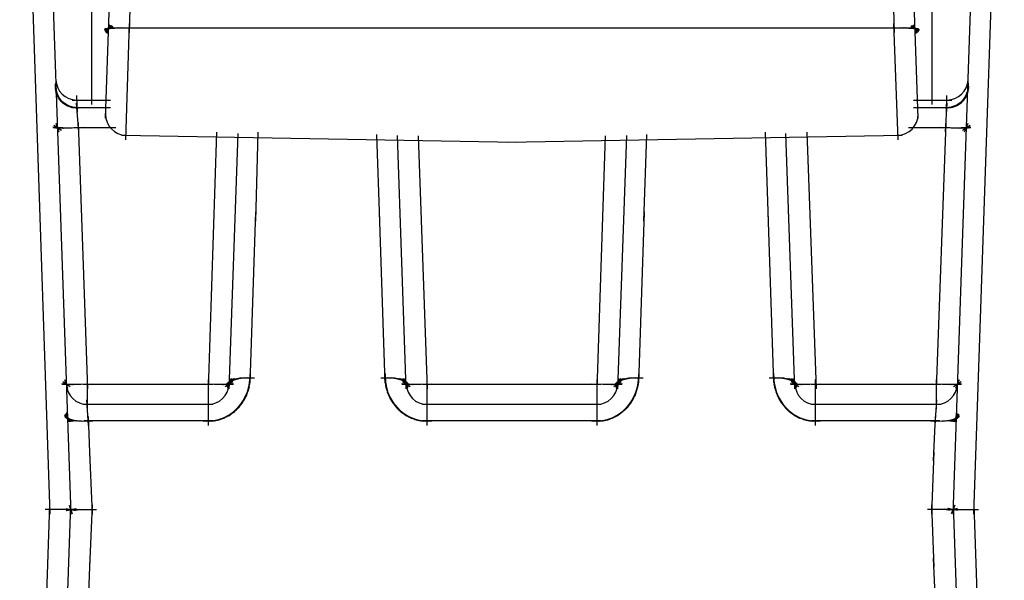
# Model space of a CAD drawing. Units: inches. Extents: x -51 to 94, y -41 to 70.
# Drawn here: x 64 to 64, y -17 to -16 of the extents above; entities that cross this region are included whole.
import ezdxf

# ---------------------------------------------------------------- set-up
doc = ezdxf.new("R2010")
doc.units = ezdxf.units.IN
doc.header["$MEASUREMENT"] = 0
doc.layers.add('Laag 1', color=7, linetype='Continuous')

msp = doc.modelspace()

# ---------------------------------------------------------------- linework, layer by layer
at = {"layer": 'Laag 1', "color": 7, "lineweight": 25, "true_color": 0xffffff}
for points in [[(63.64306, -16.32932), (63.66541, -15.68768)], [(64.28179, -16.32932), (64.25943, -15.68768)], [(63.57566, -15.94006), (63.59937, -16.64062)], [(64.32547, -16.64062), (64.34952, -15.94006)], [(63.59192, -15.95598), (63.61596, -16.64062)], [(64.30922, -16.64062), (64.33292, -15.95601)], [(63.63222, -16.17719), (63.63222, -16.31869)], [(64.29262, -16.17719), (64.29262, -16.31869)], [(63.66202, -16.26196), (63.66406, -16.18769)], [(64.26316, -16.26196), (64.26112, -16.18769)], [(63.64238, -16.25993), (63.64948, -16.25776)], [(63.64238, -16.25928), (63.64983, -16.2583)], [(63.64271, -16.26074), (63.64882, -16.25708)], [(63.64271, -16.25898), (63.65051, -16.25851)], [(63.64306, -16.26152), (63.64814, -16.25647)], [(63.64339, -16.25898), (63.65118, -16.25844)], [(63.64373, -16.26226), (63.64712, -16.2559)], [(63.64408, -16.25901), (63.65186, -16.2583)], [(63.64475, -16.26277), (63.64611, -16.2556)], [(63.64475, -16.25901), (63.6522, -16.2582)], [(63.64509, -16.25898), (63.65321, -16.25807)], [(63.64611, -16.25881), (63.65423, -16.25803)], [(63.64712, -16.25861), (63.65525, -16.2581)], [(63.6478, -16.25844), (63.65627, -16.25817)], [(63.64916, -16.25834), (63.65729, -16.25823)], [(63.65016, -16.25827), (63.65931, -16.25827)], [(63.6522, -16.25823), (63.66134, -16.2583)], [(63.65423, -16.2582), (63.66541, -16.25844)], [(63.65829, -16.25837), (64.26654, -16.25837)], [(63.65898, -16.34639), (63.66202, -16.25482)], [(64.25943, -16.25844), (64.27061, -16.2582)], [(64.26621, -16.34639), (64.26281, -16.25482)], [(64.26349, -16.25834), (64.27298, -16.25823)], [(64.26553, -16.25827), (64.27501, -16.25827)], [(64.2679, -16.2582), (64.27602, -16.25834)], [(64.26891, -16.25817), (64.27703, -16.25844)], [(64.26993, -16.2581), (64.27806, -16.25861)], [(64.27094, -16.25803), (64.27908, -16.25881)], [(64.27196, -16.25807), (64.27975, -16.25898)], [(64.27264, -16.2582), (64.28043, -16.25901)], [(64.27331, -16.2583), (64.28111, -16.25901)], [(64.27366, -16.25844), (64.28144, -16.25898)], [(64.27434, -16.25851), (64.28212, -16.25898)], [(64.27501, -16.2583), (64.28246, -16.25928)], [(64.27569, -16.25776), (64.2828, -16.25993)], [(64.27602, -16.25708), (64.28246, -16.26074)], [(64.2767, -16.25647), (64.28212, -16.26152)], [(64.27771, -16.2559), (64.28111, -16.26226)], [(64.27873, -16.2556), (64.28009, -16.26274)], [(63.60479, -16.31053), (63.60378, -16.30263)], [(63.60513, -16.31127), (63.60378, -16.30341)], [(63.60546, -16.31198), (63.60378, -16.30423)], [(63.60581, -16.31269), (63.60378, -16.305)], [(63.60445, -16.30975), (63.60411, -16.30185)], [(64.32141, -16.305), (64.31937, -16.31269)], [(64.32141, -16.30423), (64.31971, -16.31198)], [(64.32106, -16.30341), (64.32005, -16.31124)], [(64.32106, -16.30185), (64.32039, -16.30975)], [(64.32106, -16.30263), (64.32039, -16.31049)], [(63.60614, -16.3134), (63.60378, -16.30582)], [(63.60648, -16.31408), (63.60378, -16.30663)], [(63.60715, -16.31472), (63.60411, -16.30741)], [(63.6075, -16.31537), (63.60411, -16.30822)], [(63.60817, -16.31598), (63.60445, -16.309)], [(63.60851, -16.31659), (63.60445, -16.30978)], [(63.60918, -16.31716), (63.60479, -16.31056)], [(63.60987, -16.31767), (63.60513, -16.3113)], [(63.61055, -16.31818), (63.60546, -16.31205)], [(63.61123, -16.31865), (63.60581, -16.31279)], [(63.62036, -16.31151), (63.62071, -16.32461)], [(64.30413, -16.32461), (64.30447, -16.31151)], [(64.31937, -16.31279), (64.31396, -16.31865)], [(64.31971, -16.31205), (64.31464, -16.31818)], [(64.32005, -16.3113), (64.31531, -16.31767)], [(64.32005, -16.31056), (64.31565, -16.31716)], [(64.32039, -16.30978), (64.31633, -16.31659)], [(64.32073, -16.309), (64.31701, -16.31598)], [(64.32073, -16.30822), (64.31734, -16.31537)], [(64.32106, -16.30741), (64.31802, -16.31472)], [(64.32106, -16.30663), (64.31836, -16.31408)], [(64.32141, -16.30582), (64.31869, -16.3134)], [(63.6119, -16.3191), (63.60614, -16.31351)], [(63.61258, -16.31947), (63.60648, -16.31418)], [(63.61326, -16.31984), (63.60715, -16.31486)], [(63.61393, -16.32014), (63.6075, -16.3155)], [(63.61496, -16.32045), (63.60817, -16.31608)], [(63.61562, -16.32072), (63.60885, -16.31666)], [(63.6163, -16.32092), (63.60918, -16.31723)], [(63.61698, -16.32113), (63.60987, -16.31774)], [(63.618, -16.32126), (63.61055, -16.31821)], [(63.61868, -16.32136), (63.61123, -16.31869)], [(63.61969, -16.32146), (63.6119, -16.3191)], [(63.62036, -16.3215), (63.61258, -16.3195)], [(63.62104, -16.3215), (63.61326, -16.31984)], [(63.62206, -16.32146), (63.61427, -16.32018)], [(63.62274, -16.3214), (63.61496, -16.32045)], [(63.61698, -16.3151), (63.64712, -16.3151)], [(63.62206, -16.34026), (63.62036, -16.31747)], [(64.27806, -16.3151), (64.3082, -16.3151)], [(64.31023, -16.32045), (64.3021, -16.3214)], [(64.30447, -16.31747), (64.30311, -16.34023)], [(64.31091, -16.32018), (64.30311, -16.32146)], [(64.31158, -16.31984), (64.30379, -16.3215)], [(64.31226, -16.31947), (64.30481, -16.3215)], [(64.31294, -16.3191), (64.30549, -16.32146)], [(64.31362, -16.31869), (64.30617, -16.32136)], [(64.31429, -16.31821), (64.30719, -16.32126)], [(64.31497, -16.31774), (64.30786, -16.32109)], [(64.31565, -16.31723), (64.30854, -16.32092)], [(64.31633, -16.31666), (64.30956, -16.32072)], [(64.31701, -16.31608), (64.31023, -16.32045)], [(64.31734, -16.31547), (64.31091, -16.32014)], [(64.31802, -16.31483), (64.31158, -16.31984)], [(64.31836, -16.31418), (64.3126, -16.31947)], [(64.31869, -16.31351), (64.31328, -16.3191)], [(63.62342, -16.32129), (63.61562, -16.32072)], [(63.62443, -16.32113), (63.6163, -16.32096)], [(63.61698, -16.32106), (63.64712, -16.32106)], [(64.27806, -16.32106), (64.30786, -16.32106)], [(64.30854, -16.32096), (64.30075, -16.32113)], [(64.30956, -16.32072), (64.30143, -16.32129)], [(63.60242, -16.33481), (63.60851, -16.3387)], [(63.60411, -16.33332), (63.60648, -16.34009)], [(63.62172, -16.33308), (63.62883, -16.54214)], [(64.30346, -16.33308), (64.29601, -16.54214)], [(64.31667, -16.3387), (64.32276, -16.33481)], [(64.31836, -16.34009), (64.32106, -16.33332)], [(63.60173, -16.3363), (63.60918, -16.33724)], [(63.60208, -16.33677), (63.60953, -16.33677)], [(63.60242, -16.33637), (63.60987, -16.33724)], [(63.60242, -16.33653), (63.60953, -16.33704)], [(63.60276, -16.33647), (63.6102, -16.33724)], [(63.6031, -16.33674), (63.61088, -16.33704)], [(63.60378, -16.33687), (63.6119, -16.33691)], [(63.60479, -16.33687), (63.61291, -16.33694)], [(63.60581, -16.33691), (63.61496, -16.33691)], [(63.60783, -16.33694), (63.61698, -16.33684)], [(63.60987, -16.33698), (63.62138, -16.3367)], [(63.61393, -16.33691), (63.62545, -16.33657)], [(63.61833, -16.33667), (63.65118, -16.33667)], [(63.65593, -16.34277), (63.96615, -16.34818)], [(63.73043, -16.3405), (63.72367, -16.54214)], [(63.74703, -16.34151), (63.73992, -16.54214)], [(63.76295, -16.34046), (63.76091, -16.41026)], [(63.85879, -16.41026), (63.85641, -16.34222)], [(63.87944, -16.54214), (63.87267, -16.34297)], [(63.88893, -16.34328), (63.89604, -16.54214)], [(63.95903, -16.34818), (64.26925, -16.34277)], [(64.03591, -16.34328), (64.02914, -16.54214)], [(64.05251, -16.34297), (64.04539, -16.54214)], [(64.06842, -16.34233), (64.06605, -16.41026)], [(64.16427, -16.41026), (64.1619, -16.3404)], [(64.18492, -16.54214), (64.17782, -16.34155)], [(64.1944, -16.3405), (64.20152, -16.54214)], [(64.27434, -16.33667), (64.30684, -16.33667)], [(64.29974, -16.33657), (64.31091, -16.33691)], [(64.30379, -16.3367), (64.31497, -16.33698)], [(64.30786, -16.33684), (64.31701, -16.33694)], [(64.30989, -16.33694), (64.31903, -16.33691)], [(64.31192, -16.33694), (64.32005, -16.33687)], [(64.31294, -16.33691), (64.32141, -16.33687)], [(64.31396, -16.33704), (64.32174, -16.33674)], [(64.31464, -16.33724), (64.32209, -16.33647)], [(64.31497, -16.33724), (64.32242, -16.33637)], [(64.31531, -16.33704), (64.32276, -16.33653)], [(64.31565, -16.33681), (64.3231, -16.33677)], [(64.31599, -16.33724), (64.3231, -16.3363)], [(63.76091, -16.40308), (63.75651, -16.53743)], [(63.86285, -16.53743), (63.85845, -16.40312)], [(64.06639, -16.40308), (64.06199, -16.53743)], [(64.16832, -16.53743), (64.16393, -16.40312)], [(63.61529, -16.54058), (63.60953, -16.53669)], [(63.61359, -16.54197), (63.61123, -16.5352)], [(63.62883, -16.55806), (63.62883, -16.53496)], [(63.72367, -16.53496), (63.72367, -16.57099)], [(63.7433, -16.53669), (63.7372, -16.54058)], [(63.74364, -16.53422), (63.73822, -16.53967)], [(63.74432, -16.53425), (63.73822, -16.53889)], [(63.74262, -16.53418), (63.73857, -16.54051)], [(63.74499, -16.53425), (63.73857, -16.53824)], [(63.74601, -16.53425), (63.7389, -16.53767)], [(63.74195, -16.53432), (63.7389, -16.54102)], [(63.74127, -16.5352), (63.7389, -16.54197)], [(63.74669, -16.53425), (63.73924, -16.53716)], [(63.74161, -16.53439), (63.73924, -16.54139)], [(63.74093, -16.53452), (63.73958, -16.5418)], [(63.74805, -16.53405), (63.73992, -16.53672)], [(63.7406, -16.53472), (63.73992, -16.5421)], [(63.74906, -16.53388), (63.74093, -16.53611)], [(63.75042, -16.53374), (63.74229, -16.53564)], [(63.75142, -16.53364), (63.7433, -16.53527)], [(63.75279, -16.53357), (63.74465, -16.53489)], [(63.7538, -16.53354), (63.74567, -16.53459)], [(63.75482, -16.53357), (63.74669, -16.53432)], [(63.75583, -16.53364), (63.7477, -16.53411)], [(63.7582, -16.53374), (63.74872, -16.53391)], [(63.76024, -16.53391), (63.75109, -16.53374)], [(63.75482, -16.54512), (63.75651, -16.53686)], [(63.75515, -16.54383), (63.75685, -16.53554)], [(63.7555, -16.54258), (63.75685, -16.53422)], [(63.75583, -16.54129), (63.75685, -16.53289)], [(63.75617, -16.54001), (63.75685, -16.53157)], [(63.75651, -16.53872), (63.75685, -16.53029)], [(63.86861, -16.53374), (63.85947, -16.53391)], [(63.87064, -16.53391), (63.86149, -16.53374)], [(63.86251, -16.53157), (63.86353, -16.54001)], [(63.86251, -16.53289), (63.86353, -16.54129)], [(63.86251, -16.53422), (63.86386, -16.54258)], [(63.86285, -16.53025), (63.86319, -16.53872)], [(63.86285, -16.53554), (63.86454, -16.54383)], [(63.86285, -16.53686), (63.86488, -16.54512)], [(63.87166, -16.53411), (63.86353, -16.53364)], [(63.87301, -16.53432), (63.86454, -16.53357)], [(63.87403, -16.53459), (63.8659, -16.53354)], [(63.87504, -16.53489), (63.86692, -16.53357)], [(63.87606, -16.53527), (63.86794, -16.53364)], [(63.87742, -16.53564), (63.86929, -16.53374)], [(63.87843, -16.53611), (63.8703, -16.53388)], [(63.87978, -16.53672), (63.87166, -16.53405)], [(63.88012, -16.53716), (63.87301, -16.53425)], [(63.8808, -16.53767), (63.87369, -16.53425)], [(63.88114, -16.53824), (63.87437, -16.53425)], [(63.88114, -16.53889), (63.87504, -16.53425)], [(63.88148, -16.53967), (63.87606, -16.53422)], [(63.88249, -16.54058), (63.8764, -16.53669)], [(63.88114, -16.54051), (63.87674, -16.53418)], [(63.8808, -16.54102), (63.87776, -16.53432)], [(63.88046, -16.54143), (63.87809, -16.53439)], [(63.8808, -16.54197), (63.87809, -16.5352)], [(63.88012, -16.5418), (63.87843, -16.53452)], [(63.87978, -16.5421), (63.87911, -16.53472)], [(63.89604, -16.57099), (63.89604, -16.53496)], [(64.02914, -16.53496), (64.02914, -16.57099)], [(64.04843, -16.53669), (64.04268, -16.54058)], [(64.0481, -16.53418), (64.0437, -16.54051)], [(64.04911, -16.53422), (64.0437, -16.53967)], [(64.0498, -16.53425), (64.0437, -16.53889)], [(64.05048, -16.53425), (64.04404, -16.53824)], [(64.05115, -16.53425), (64.04438, -16.53767)], [(64.04742, -16.53432), (64.04438, -16.54102)], [(64.04676, -16.53439), (64.04438, -16.54139)], [(64.04676, -16.5352), (64.04438, -16.54197)], [(64.05183, -16.53425), (64.04471, -16.53716)], [(64.04641, -16.53452), (64.04471, -16.5418)], [(64.05318, -16.53405), (64.04539, -16.53672)], [(64.04607, -16.53472), (64.04539, -16.5421)], [(64.05454, -16.53388), (64.04641, -16.53611)], [(64.05588, -16.53374), (64.04776, -16.53564)], [(64.0569, -16.53364), (64.04878, -16.53527)], [(64.05826, -16.53357), (64.05013, -16.53489)], [(64.05928, -16.53354), (64.05115, -16.53459)], [(64.06029, -16.53357), (64.05216, -16.53432)], [(64.06131, -16.53364), (64.05318, -16.53411)], [(64.06334, -16.53374), (64.05421, -16.53391)], [(64.06571, -16.53391), (64.05623, -16.53374)], [(64.06029, -16.54512), (64.06199, -16.53686)], [(64.06063, -16.54383), (64.06233, -16.53554)], [(64.06097, -16.54258), (64.06233, -16.53422)], [(64.06131, -16.54129), (64.06233, -16.53289)], [(64.06165, -16.54001), (64.06233, -16.53157)], [(64.06199, -16.53872), (64.06233, -16.53029)], [(64.17409, -16.53374), (64.1646, -16.53391)], [(64.17612, -16.53391), (64.16697, -16.53374)], [(64.16799, -16.53025), (64.16867, -16.53872)], [(64.16799, -16.53157), (64.16867, -16.54001)], [(64.16799, -16.53289), (64.169, -16.54129)], [(64.16799, -16.53422), (64.16934, -16.54258)], [(64.16832, -16.53554), (64.16968, -16.54383)], [(64.16832, -16.53686), (64.17037, -16.54512)], [(64.17713, -16.53411), (64.169, -16.53364)], [(64.17815, -16.53432), (64.17002, -16.53357)], [(64.1795, -16.53459), (64.17104, -16.53354)], [(64.18052, -16.53489), (64.1724, -16.53357)], [(64.18154, -16.53527), (64.17341, -16.53364)], [(64.18289, -16.53564), (64.17476, -16.53374)], [(64.1839, -16.53611), (64.17577, -16.53388)], [(64.18526, -16.53672), (64.17713, -16.53405)], [(64.1856, -16.53716), (64.17849, -16.53425)], [(64.18628, -16.53767), (64.17917, -16.53425)], [(64.18662, -16.53824), (64.17985, -16.53425)], [(64.18662, -16.53889), (64.18052, -16.53425)], [(64.18662, -16.53967), (64.1812, -16.53422)], [(64.18797, -16.54058), (64.18188, -16.53669)], [(64.18662, -16.54051), (64.18222, -16.53418)], [(64.18628, -16.54102), (64.18289, -16.53432)], [(64.18594, -16.54143), (64.18357, -16.53439)], [(64.18594, -16.54197), (64.18357, -16.5352)], [(64.1856, -16.5418), (64.1839, -16.53452)], [(64.18526, -16.5421), (64.18458, -16.53472)], [(64.20117, -16.57099), (64.20117, -16.53496)], [(64.29601, -16.53496), (64.29601, -16.55806)], [(64.31565, -16.53669), (64.30956, -16.54058)], [(64.31396, -16.5352), (64.31124, -16.54197)], [(63.6163, -16.53912), (63.60885, -16.53818)], [(63.61663, -16.53868), (63.60885, -16.53865)], [(63.61663, -16.53892), (63.60918, -16.53841)], [(63.61698, -16.53912), (63.60953, -16.53824)], [(63.61732, -16.53912), (63.60987, -16.53835)], [(63.618, -16.53892), (63.6102, -16.53862)], [(63.61901, -16.53879), (63.61088, -16.53875)], [(63.62003, -16.53882), (63.6119, -16.53875)], [(63.62206, -16.53882), (63.61291, -16.53879)], [(63.62408, -16.53872), (63.61496, -16.53882)], [(63.62816, -16.53858), (63.61698, -16.53882)], [(63.63255, -16.53845), (63.62104, -16.53879)], [(63.62545, -16.53855), (63.72739, -16.53855)], [(63.73145, -16.53879), (63.71994, -16.53845)], [(63.73551, -16.53885), (63.72434, -16.53858)], [(63.73754, -16.53882), (63.7284, -16.53875)], [(63.73958, -16.53879), (63.73043, -16.53882)], [(63.7406, -16.53875), (63.73247, -16.53882)], [(63.74161, -16.53875), (63.73348, -16.53879)], [(63.74229, -16.53862), (63.73449, -16.53889)], [(63.74262, -16.53835), (63.73517, -16.53912)], [(63.74296, -16.53824), (63.73551, -16.53912)], [(63.7433, -16.53841), (63.73585, -16.53892)], [(63.74364, -16.53865), (63.73619, -16.53868)], [(63.74364, -16.53818), (63.73652, -16.53912)], [(63.75109, -16.55227), (63.75482, -16.54461)], [(63.7521, -16.55111), (63.7555, -16.54336)], [(63.75244, -16.54996), (63.75583, -16.54207)], [(63.75312, -16.54878), (63.75617, -16.54078)], [(63.7538, -16.54756), (63.75617, -16.53946)], [(63.75414, -16.54634), (63.75651, -16.53818)], [(63.86319, -16.53814), (63.86522, -16.54634)], [(63.86319, -16.53946), (63.8659, -16.54756)], [(63.86353, -16.54078), (63.86624, -16.54878)], [(63.86386, -16.54207), (63.86692, -16.54996)], [(63.86421, -16.54336), (63.86759, -16.55111)], [(63.86454, -16.54461), (63.86827, -16.55227)], [(63.88317, -16.53912), (63.87606, -16.53818)], [(63.88351, -16.53868), (63.87606, -16.53865)], [(63.88385, -16.53892), (63.8764, -16.53841)], [(63.88385, -16.53912), (63.87674, -16.53824)], [(63.88453, -16.53912), (63.87674, -16.53835)], [(63.88487, -16.53892), (63.87742, -16.53862)], [(63.88622, -16.53879), (63.87776, -16.53875)], [(63.88723, -16.53882), (63.87876, -16.53875)], [(63.88926, -16.53882), (63.87978, -16.53879)], [(63.8913, -16.53872), (63.88181, -16.53882)], [(63.89536, -16.53858), (63.88419, -16.53882)], [(63.89943, -16.53845), (63.88825, -16.53879)], [(63.89232, -16.53855), (64.03252, -16.53855)], [(64.03693, -16.53879), (64.02541, -16.53845)], [(64.04098, -16.53885), (64.02981, -16.53858)], [(64.04303, -16.53882), (64.03388, -16.53875)], [(64.04506, -16.53879), (64.03591, -16.53882)], [(64.04607, -16.53875), (64.03794, -16.53882)], [(64.04709, -16.53875), (64.03895, -16.53879)], [(64.04776, -16.53862), (64.03997, -16.53889)], [(64.0481, -16.53835), (64.04065, -16.53912)], [(64.04843, -16.53824), (64.04098, -16.53912)], [(64.04878, -16.53841), (64.04133, -16.53892)], [(64.04911, -16.53865), (64.04133, -16.53868)], [(64.04911, -16.53818), (64.04201, -16.53912)], [(64.05656, -16.55227), (64.06029, -16.54461)], [(64.05725, -16.55111), (64.06063, -16.54336)], [(64.05793, -16.54996), (64.06097, -16.54207)], [(64.0586, -16.54878), (64.06131, -16.54078)], [(64.05928, -16.54756), (64.06165, -16.53946)], [(64.05961, -16.54634), (64.06199, -16.53818)], [(64.16832, -16.53814), (64.1707, -16.54634)], [(64.16867, -16.53946), (64.17138, -16.54756)], [(64.169, -16.54078), (64.17172, -16.54878)], [(64.16934, -16.54207), (64.1724, -16.54996)], [(64.16968, -16.54336), (64.17307, -16.55111)], [(64.17002, -16.54461), (64.17375, -16.55227)], [(64.18865, -16.53912), (64.1812, -16.53818)], [(64.18899, -16.53868), (64.18154, -16.53865)], [(64.18933, -16.53892), (64.18188, -16.53841)], [(64.18933, -16.53912), (64.18222, -16.53824)], [(64.19001, -16.53912), (64.18222, -16.53835)], [(64.19035, -16.53892), (64.18289, -16.53862)], [(64.19135, -16.53879), (64.18322, -16.53875)], [(64.19237, -16.53882), (64.18424, -16.53875)], [(64.1944, -16.53882), (64.18526, -16.53879)], [(64.19678, -16.53872), (64.1873, -16.53882)], [(64.20084, -16.53858), (64.18933, -16.53882)], [(64.2049, -16.53845), (64.19373, -16.53879)], [(64.1978, -16.53855), (64.29974, -16.53855)], [(64.30379, -16.53879), (64.29262, -16.53845)], [(64.30786, -16.53885), (64.29668, -16.53858)], [(64.31023, -16.53882), (64.30075, -16.53875)], [(64.31226, -16.53879), (64.30278, -16.53882)], [(64.31328, -16.53875), (64.30481, -16.53882)], [(64.31429, -16.53875), (64.30583, -16.53879)], [(64.31464, -16.53862), (64.30719, -16.53889)], [(64.31531, -16.53835), (64.30752, -16.53912)], [(64.31531, -16.53824), (64.3082, -16.53912)], [(64.31565, -16.53841), (64.3082, -16.53892)], [(64.31599, -16.53865), (64.30854, -16.53868)], [(64.31599, -16.53818), (64.30888, -16.53912)], [(63.62985, -16.57099), (63.62849, -16.55091)], [(63.74601, -16.55843), (63.75142, -16.55186)], [(63.74703, -16.55752), (63.7521, -16.55071)], [(63.74805, -16.5565), (63.75279, -16.54952)], [(63.74872, -16.55548), (63.75346, -16.54834)], [(63.74974, -16.55443), (63.75414, -16.54712)], [(63.75042, -16.55335), (63.75448, -16.54586)], [(63.86522, -16.54586), (63.86895, -16.55338)], [(63.86556, -16.54712), (63.86996, -16.55447)], [(63.86624, -16.54834), (63.87064, -16.55548)], [(63.86658, -16.54952), (63.87166, -16.5565)], [(63.86726, -16.55071), (63.87233, -16.55752)], [(63.86794, -16.55186), (63.87335, -16.55843)], [(64.05149, -16.55843), (64.0569, -16.55186)], [(64.05251, -16.55752), (64.05758, -16.55071)], [(64.05352, -16.5565), (64.05826, -16.54952)], [(64.05421, -16.55548), (64.05894, -16.54834)], [(64.05522, -16.55443), (64.05928, -16.54712)], [(64.05588, -16.55335), (64.05996, -16.54586)], [(64.17037, -16.54586), (64.17442, -16.55338)], [(64.17104, -16.54712), (64.17544, -16.55447)], [(64.17172, -16.54834), (64.17612, -16.55548)], [(64.17205, -16.54952), (64.17713, -16.5565)], [(64.17273, -16.55071), (64.17782, -16.55752)], [(64.17341, -16.55186), (64.17883, -16.55843)], [(64.29634, -16.55091), (64.29499, -16.57099)], [(63.72739, -16.5545), (63.62545, -16.5545)], [(63.73754, -16.56456), (63.74465, -16.55992)], [(63.73857, -16.56395), (63.74567, -16.55904)], [(63.73992, -16.56331), (63.74635, -16.55812)], [(63.74093, -16.56259), (63.74737, -16.55718)], [(63.74195, -16.56185), (63.74838, -16.55616)], [(63.74296, -16.56104), (63.74906, -16.55514)], [(63.74397, -16.56023), (63.75008, -16.55406)], [(63.74499, -16.55935), (63.75076, -16.55298)], [(63.86895, -16.55298), (63.87437, -16.55935)], [(63.86962, -16.55406), (63.87539, -16.56023)], [(63.8703, -16.55514), (63.8764, -16.56104)], [(63.87131, -16.55616), (63.87742, -16.56185)], [(63.87199, -16.55718), (63.87876, -16.56259)], [(63.87301, -16.55812), (63.87978, -16.56331)], [(63.87403, -16.55904), (63.88114, -16.56395)], [(63.87504, -16.55992), (63.88216, -16.56456)], [(64.03252, -16.5545), (63.89232, -16.5545)], [(64.04268, -16.56456), (64.0498, -16.55992)], [(64.04404, -16.56395), (64.05081, -16.55904)], [(64.04506, -16.56331), (64.05183, -16.55812)], [(64.04641, -16.56259), (64.05284, -16.55718)], [(64.04742, -16.56185), (64.05386, -16.55616)], [(64.04843, -16.56104), (64.05454, -16.55514)], [(64.04945, -16.56023), (64.05556, -16.55406)], [(64.05048, -16.55935), (64.05623, -16.55298)], [(64.17409, -16.55298), (64.17985, -16.55935)], [(64.1751, -16.55406), (64.18086, -16.56023)], [(64.17577, -16.55514), (64.18188, -16.56104)], [(64.17679, -16.55616), (64.18289, -16.56185)], [(64.17747, -16.55718), (64.18424, -16.56259)], [(64.17849, -16.55812), (64.18526, -16.56331)], [(64.1795, -16.55904), (64.18628, -16.56395)], [(64.18052, -16.55992), (64.18763, -16.56456)], [(64.29974, -16.5545), (64.1978, -16.5545)], [(63.61088, -16.5628), (63.61663, -16.56764)], [(63.61088, -16.56341), (63.61732, -16.56754)], [(63.61123, -16.56215), (63.61596, -16.56788)], [(63.61123, -16.56408), (63.618, -16.56744)], [(63.61156, -16.56148), (63.61496, -16.56812)], [(63.61156, -16.56452), (63.61868, -16.56747)], [(63.6119, -16.56493), (63.61935, -16.56744)], [(63.61258, -16.5609), (63.61393, -16.56822)], [(63.61258, -16.56537), (63.62036, -16.56747)], [(63.61326, -16.56591), (63.62138, -16.5674)], [(63.61427, -16.56622), (63.6224, -16.56744)], [(63.61529, -16.56649), (63.62477, -16.56757)], [(63.61765, -16.56686), (63.6268, -16.56761)], [(63.61969, -16.56717), (63.62883, -16.56761)], [(63.62172, -16.5674), (63.63121, -16.56751)], [(63.62408, -16.56754), (63.63323, -16.56737)], [(63.72739, -16.56744), (63.62612, -16.56744)], [(63.62951, -16.56385), (63.63087, -16.59883)], [(63.71994, -16.56751), (63.7284, -16.56734)], [(63.72129, -16.56761), (63.72975, -16.56713)], [(63.72265, -16.56767), (63.73077, -16.56686)], [(63.72367, -16.56771), (63.73213, -16.56656)], [(63.72502, -16.56767), (63.73315, -16.56622)], [(63.72637, -16.56761), (63.73449, -16.56581)], [(63.72739, -16.56747), (63.73551, -16.56537)], [(63.72874, -16.5673), (63.73687, -16.5649)], [(63.72975, -16.5671), (63.73788, -16.56432)], [(63.73112, -16.56679), (63.7389, -16.56371)], [(63.73247, -16.56646), (63.74025, -16.56303)], [(63.73382, -16.56608), (63.74127, -16.56232)], [(63.73484, -16.56561), (63.74229, -16.56158)], [(63.73619, -16.5651), (63.74364, -16.56077)], [(63.87606, -16.56077), (63.88351, -16.56514)], [(63.87708, -16.56158), (63.88453, -16.56564)], [(63.87843, -16.56232), (63.88589, -16.56608)], [(63.87944, -16.56303), (63.88723, -16.56646)], [(63.88046, -16.56371), (63.88825, -16.56679)], [(63.88181, -16.56432), (63.88961, -16.5671)], [(63.88284, -16.5649), (63.89096, -16.5673)], [(63.88385, -16.56537), (63.89198, -16.56747)], [(63.88521, -16.56581), (63.89334, -16.56757)], [(63.88622, -16.56622), (63.89469, -16.56767)], [(63.88757, -16.56656), (63.8957, -16.56771)], [(63.88859, -16.56686), (63.89706, -16.56767)], [(63.88994, -16.56713), (63.89841, -16.56761)], [(63.89096, -16.56734), (63.89943, -16.56751)], [(64.03252, -16.56744), (63.89232, -16.56744)], [(64.02541, -16.56751), (64.03388, -16.56734)], [(64.02676, -16.56761), (64.03523, -16.56713)], [(64.02813, -16.56767), (64.03625, -16.56686)], [(64.02914, -16.56771), (64.03761, -16.56656)], [(64.03049, -16.56767), (64.03862, -16.56622)], [(64.0315, -16.56761), (64.03997, -16.56581)], [(64.03286, -16.56747), (64.04098, -16.56537)], [(64.03421, -16.5673), (64.04201, -16.5649)], [(64.03523, -16.5671), (64.04336, -16.56432)], [(64.03659, -16.56679), (64.04438, -16.56371)], [(64.03794, -16.56646), (64.04573, -16.56303)], [(64.0393, -16.56608), (64.04676, -16.56232)], [(64.04031, -16.56561), (64.04776, -16.56158)], [(64.04166, -16.5651), (64.04878, -16.56077)], [(64.18154, -16.56077), (64.18865, -16.56514)], [(64.18256, -16.56158), (64.19001, -16.56564)], [(64.18357, -16.56232), (64.19135, -16.56608)], [(64.18492, -16.56303), (64.19271, -16.56646)], [(64.18594, -16.56371), (64.19373, -16.56679)], [(64.18695, -16.56432), (64.19508, -16.5671)], [(64.18831, -16.5649), (64.19644, -16.5673)], [(64.18933, -16.56537), (64.19745, -16.56747)], [(64.19068, -16.56581), (64.19881, -16.56757)], [(64.19169, -16.56622), (64.19982, -16.56767)], [(64.19305, -16.56656), (64.20117, -16.56771)], [(64.19407, -16.56686), (64.20253, -16.56767)], [(64.19542, -16.56713), (64.20355, -16.56761)], [(64.19644, -16.56734), (64.2049, -16.56751)], [(64.29872, -16.56744), (64.1978, -16.56744)], [(64.29161, -16.56737), (64.30109, -16.56751)], [(64.29398, -16.59887), (64.29533, -16.56385)], [(64.29398, -16.56751), (64.30311, -16.5674)], [(64.29601, -16.56761), (64.30549, -16.56717)], [(64.29804, -16.56764), (64.30752, -16.56686)], [(64.30041, -16.56757), (64.30956, -16.56649)], [(64.30244, -16.56744), (64.31056, -16.56622)], [(64.30346, -16.5674), (64.31158, -16.56591)], [(64.30447, -16.56747), (64.3126, -16.56537)], [(64.30583, -16.56744), (64.31294, -16.56493)], [(64.30617, -16.56747), (64.31362, -16.56452)], [(64.30684, -16.56744), (64.31396, -16.56408)], [(64.30752, -16.56754), (64.31429, -16.56344)], [(64.30854, -16.56767), (64.31396, -16.5628)], [(64.30922, -16.56788), (64.31396, -16.56215)], [(64.30989, -16.56812), (64.31328, -16.56148)], [(64.31091, -16.56822), (64.31226, -16.56094)], [(63.63053, -16.59169), (63.63255, -16.64062)], [(64.29262, -16.64062), (64.29431, -16.59172)], [(63.57566, -17.33401), (63.59937, -16.63345)], [(63.59192, -17.31786), (63.61596, -16.63345)], [(63.61935, -16.63703), (63.59565, -16.63703)], [(63.61224, -16.63619), (63.61935, -16.63798)], [(63.61224, -16.63778), (63.61969, -16.63639)], [(63.61258, -16.63785), (63.62003, -16.63622)], [(63.61291, -16.63653), (63.62036, -16.63744)], [(63.61291, -16.6371), (63.62036, -16.63686)], [(63.61326, -16.63656), (63.62071, -16.63754)], [(63.61359, -16.63703), (63.62138, -16.6371)], [(63.61427, -16.6372), (63.6224, -16.6369)], [(63.61461, -16.63368), (63.61698, -16.64045)], [(63.61529, -16.63703), (63.62342, -16.63703)], [(63.6163, -16.637), (63.62545, -16.6371)], [(63.61833, -16.63707), (63.62748, -16.63707)], [(63.62036, -16.63707), (63.63594, -16.63703)], [(63.63255, -16.63345), (63.63053, -16.68238)], [(64.30447, -16.63707), (64.28923, -16.63703)], [(64.29431, -16.68241), (64.29262, -16.63348)], [(64.30651, -16.63707), (64.29736, -16.63707)], [(64.30854, -16.637), (64.29939, -16.6371)], [(64.30956, -16.63703), (64.30143, -16.63703)], [(64.31091, -16.6372), (64.30244, -16.63693)], [(64.31124, -16.63703), (64.30346, -16.6371)], [(64.31158, -16.63656), (64.30413, -16.63754)], [(64.31192, -16.63653), (64.30447, -16.63744)], [(64.31226, -16.6371), (64.30481, -16.63686)], [(64.3126, -16.63785), (64.30515, -16.63619)], [(64.3126, -16.63778), (64.30549, -16.63639)], [(64.30549, -16.63703), (64.32919, -16.63703)], [(64.3126, -16.63619), (64.30583, -16.63798)], [(64.31056, -16.63371), (64.30786, -16.64042)], [(64.30922, -16.63345), (64.33292, -17.31779)], [(64.32547, -16.63345), (64.34952, -17.33401)], [(63.63087, -16.67524), (63.62951, -16.71022)], [(64.29533, -16.71022), (64.29398, -16.67524)]]:
    msp.add_lwpolyline(points, dxfattribs=at)
for points in [[(63.60411, -16.29915), (63.60445, -16.30805), (63.61156, -16.3151), (63.62036, -16.3151)], [(64.30447, -16.3151), (64.31328, -16.3151), (64.32073, -16.30805), (64.32106, -16.29915)], [(63.61224, -16.53855), (63.61258, -16.54742), (63.62003, -16.55447), (63.62883, -16.55447)], [(63.72367, -16.55447), (63.73247, -16.55447), (63.73992, -16.54742), (63.74025, -16.53855)], [(63.87944, -16.53855), (63.87978, -16.54742), (63.88689, -16.55447), (63.89604, -16.55447)], [(64.02914, -16.55447), (64.03794, -16.55447), (64.04539, -16.54742), (64.04573, -16.53855)], [(64.18492, -16.53855), (64.18526, -16.54742), (64.19237, -16.55447), (64.20117, -16.55447)], [(64.29601, -16.55447), (64.30515, -16.55447), (64.31226, -16.54742), (64.3126, -16.53855)]]:
    msp.add_open_spline(points, degree=3, dxfattribs=at)
for points in [[(63.64306, -16.32577), (63.64306, -16.32593), (63.64306, -16.32614), (63.64306, -16.32631), (63.64306, -16.33518), (63.65016, -16.3425), (63.65898, -16.3428)], [(64.26553, -16.34283), (64.27467, -16.34267), (64.28179, -16.33532), (64.28179, -16.32631), (64.28179, -16.32614), (64.28179, -16.32593), (64.28179, -16.32577)]]:
    msp.add_open_spline(points, degree=3, knots=[0, 0, 0, 0, 1, 1, 1, 2, 2, 2, 2], dxfattribs=at)

doc.saveas('drawing.dxf')
